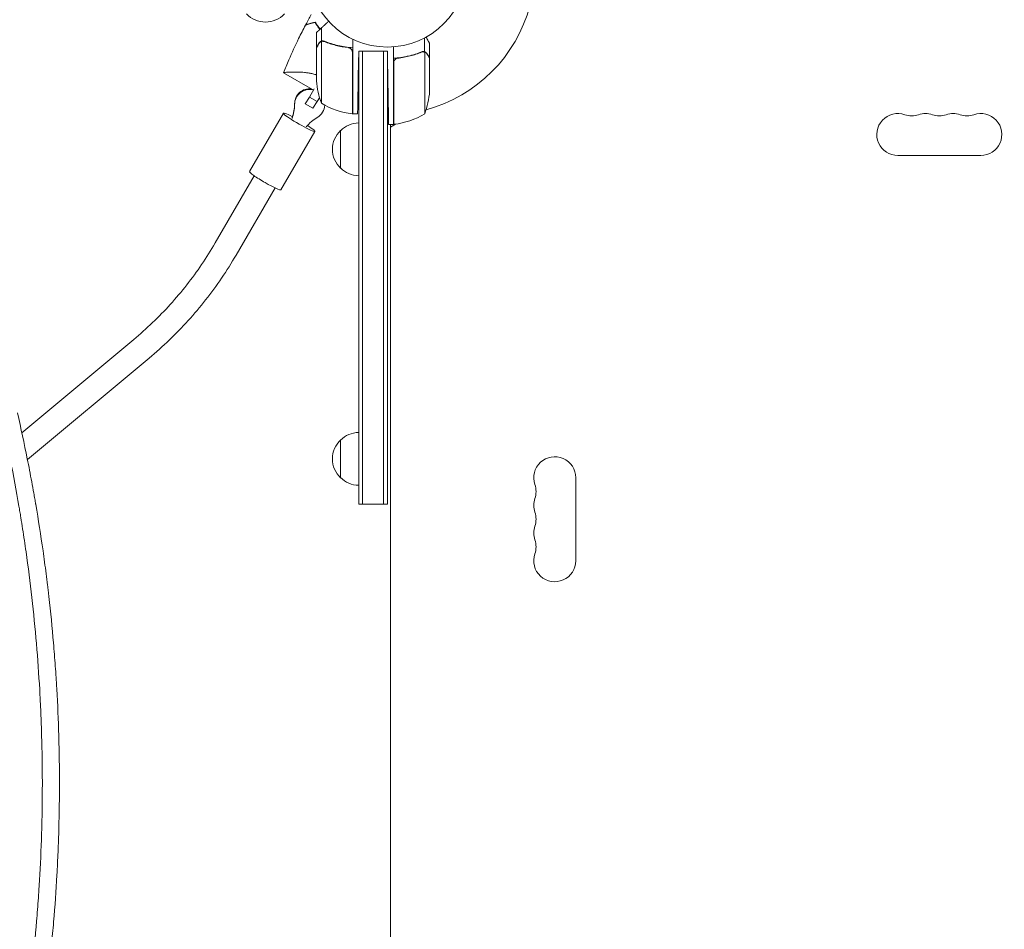
# Model space of a CAD drawing. Units: millimetres. Extents: x -7995 to 10243, y -5736 to 6311.
# Drawn here: x -1326 to -673, y -1720 to -1117 of the extents above; entities that cross this region are included whole.
import ezdxf

# ---------------------------------------------------------------- set-up
doc = ezdxf.new("R2010")
doc.units = ezdxf.units.MM
doc.header["$LTSCALE"] = 20
doc.linetypes.add('HIDDEN', pattern=[9.525, 6.35, -3.175])
doc.layers.add('2d', color=230, linetype='Continuous')
doc.layers.add('AS-Free_Space_Hatch', color=31, linetype='HIDDEN')

msp = doc.modelspace()

# ---------------------------------------------------------------- hatches: boundary and pattern name
at = {"layer": 'AS-Free_Space_Hatch'}
h = msp.add_hatch(dxfattribs=at)
h.set_pattern_fill('ANSI31', color=256, scale=100)
h.set_pattern_definition([(135, (-1704.8, 1101.1), (-224.5064, -224.5064), [])])
edge = h.paths.add_edge_path()
edge.add_arc((-2704.81, 3957.07), 1000, 0, 180)
edge.add_line((-3704.81, 3957.07), (-3704.81, 1101.1))
edge.add_arc((-2704.81, 1101.1), 1000, 180, 360)
edge.add_line((-1704.81, 1101.1), (-1704.81, 3957.07))
edge = h.paths.add_edge_path()
edge.add_line((7798.07, -2510.55), (4449.96, -1124.64))
edge.add_line((4449.96, -1124.64), (5214.89, 723.3))
edge.add_line((5214.89, 723.3), (8563, -662.61))
edge.add_arc((8180.54, -1586.58), 1000, -112.48643, 67.51357, ccw=False)
edge = h.paths.add_edge_path()
edge.add_arc((-2705, -2164.19), 1000, 0, 180, ccw=False)
edge.add_line((-1705, -2164.19), (-1705, -4215.45))
edge.add_arc((-2705, -4215.45), 1000, -180, 0, ccw=False)
edge.add_line((-3705, -4215.45), (-3705, -2164.19))
edge = h.paths.add_edge_path()
edge.add_arc((-541, -2654.9), 500, 0, 360)

# ---------------------------------------------------------------- linework, layer by layer
at = {"layer": '2d', "lineweight": 0}
for p, q in [((-1125.65, -1131.12), (-1125.65, -1122.28)), ((-1129, -1135.3), (-1129, -1125.5)), ((-1057.35, -1138.12), (-1057.35, -1128.92)), ((-1129, -1135.5), (-1129, -1157.41)), ((-1125.75, -1131.36), (-1125.75, -1172.25)), ((-1125.65, -1131.12), (-1123.91, -1131.12)), ((-1124.79, -1131.2), (-1124.79, -1131.2)), ((-1105, -1179.25), (-1105, -1129.75)), ((-1078, -1186.25), (-1078, -1134.85)), ((-1054, -1142.3), (-1054, -1132.5)), ((-1105.2, -1179.25), (-1105.2, -1138.39)), ((-1101, -1137.8), (-1101.29, -1154.25)), ((-1101, -1137.8), (-1082, -1137.8)), ((-1101, -1137.8), (-1101, -1438)), ((-1098.5, -1137.8), (-1098.5, -1438)), ((-1084.5, -1438), (-1084.5, -1137.8)), ((-1082, -1137.8), (-1081.59, -1161.25)), ((-1082, -1438), (-1082, -1137.8)), ((-1074.2, -1142.3), (-1075.95, -1142.3)), ((-1057.35, -1138.12), (-1059.09, -1138.12)), ((-1057.25, -1179.25), (-1057.25, -1138.36)), ((-1054, -1142.3), (-1054.12, -1142.3)), ((-1054, -1164.41), (-1054, -1142.5)), ((-1077.8, -1145.39), (-1077.8, -1186.25)), ((-1150.77, -1152.11), (-1131.69, -1163.12)), ((-1136.6, -1172.63), (-1133.64, -1168.15)), ((-1133.64, -1168.15), (-1130.52, -1162.77)), ((-1133.64, -1168.15), (-1128.44, -1171.14)), ((-1126.99, -1168.63), (-1128.44, -1171.14)), ((-1136.6, -1172.45), (-1136.6, -1172.63)), ((-1136.6, -1172.63), (-1131.4, -1175.61)), ((-1128.44, -1171.14), (-1131.4, -1175.61)), ((-1150.88, -1178.86), (-1173.38, -1217.61)), ((-1105, -1179.25), (-1101.72, -1179.25)), ((-1081.15, -1186.25), (-1078, -1186.25)), ((-1076.66, -1186.11), (-1080, -1188.04)), ((-1080, -1186.25), (-1080, -2059.75)), ((-1130.12, -1190.9), (-1152.62, -1229.66)), ((-1113, -1215.3), (-1113, -1190.3)), ((-688.5, -1206.93), (-743.5, -1206.93)), ((-1170.33, -1220.32), (-1196.19, -1264.88)), ((-1156.49, -1228.35), (-1182.35, -1272.91)), ((-1250.21, -1328.9), (-1324.31, -1390.74)), ((-1239.96, -1341.18), (-1320.63, -1408.5)), ((-1113, -1420.5), (-1113, -1395.5)), ((-957.07, -1420.5), (-957.07, -1475.5)), ((-1101, -1438), (-1082, -1438))]:
    msp.add_line(p, q, dxfattribs=at)
msp.add_circle((-1082, -1082), 53, dxfattribs=at)
for centre, radius, start, end in [((-1082, -1082), 98, 285.20005, 344.79995), ((-1162.8, -1101.48), 17, 222.66793, 317.33207), ((-1079.1, -1154.25), 50, 183.62431, 201.1002), ((-1103.9, -1161.25), 50, 338.8998, 356.37569), ((-1099.73, -1129.55), 50, 238.65031, 263.52721), ((-1105.03, -1176.25), 3, 263.52721, 266.80878), ((-1082, -1082), 98, 272.33925, 272.45629), ((-1083.27, -1136.55), 50, 276.47279, 301.34969), ((-743.5, -1193), 13.93, 70.89011, 270), ((-734.33, -1166.54), 14.07, 250.89011, 289.10989), ((-725.17, -1193), 13.93, 70.89011, 109.10989), ((-716, -1166.54), 14.07, 250.89011, 289.10989), ((-706.83, -1193), 13.93, 70.89011, 109.10989), ((-697.67, -1166.54), 14.07, 250.89011, 289.10989), ((-688.5, -1193), 13.93, 270, 109.10989), ((-1100.81, -1202.3), 17, 90.6413, 135.8135), ((-1077.97, -1183.25), 3, 273.19122, 276.47279), ((-1101.48, -1202.8), 17, 132.66793, 227.33207), ((-1100.81, -1203.3), 17, 224.1865, 269.3587), ((-1100.81, -1407.5), 17, 90.6413, 135.8135), ((-1101.48, -1408), 17, 132.66793, 227.33207), ((-971, -1420.5), 13.93, 360, 199.10989), ((-1100.81, -1408.5), 17, 224.1865, 269.3587), ((-997.46, -1429.67), 14.07, 340.89011, 19.10989), ((-971, -1438.83), 13.93, 160.89011, 199.10989), ((-997.46, -1448), 14.07, 340.89011, 19.10989), ((-971, -1457.17), 13.93, 160.89011, 199.10989), ((-997.46, -1466.33), 14.07, 340.89011, 19.10989), ((-971, -1475.5), 13.93, 160.89011, 0)]:
    msp.add_arc(centre, radius, start, end, dxfattribs=at)
at = {"layer": '2d', "lineweight": 0, "extrusion": (0, 0, -1)}
for centre, major_axis, ratio, start_param, end_param in [((-1133.5, -1172.56), (-10, 0), 0.994522, 0.003963, 1.672972), ((-1133.5, -1173.08), (-10, 0), 0.994522, 0.003963, 1.789702), ((-1133.5, -1173.08), (10, 0), 0.994522, 0.045429, 1.043235), ((-1140.5, -1184.88), (-10.38, 6.02), 0.090524, -1.6233, 1.075412), ((-1140.5, -1184.88), (10.38, -6.02), 0.090524, -1.067628, 1.518293), ((-1163, -1223.64), (-10.38, 6.02), 0.090524, -1.6233, 0), ((-1163, -1223.64), (10.38, -6.02), 0.090524, 0, 1.518293)]:
    msp.add_ellipse(centre, major_axis=major_axis, ratio=ratio, start_param=start_param, end_param=end_param, dxfattribs=at)
at = {"layer": '2d', "lineweight": 0}
for centre, major_axis, start_param, end_param in [((-1171.01, -1172.41), (27.51, 0), -0.354625, -0.003963), ((-1171.01, -1172.94), (27.51, 0), -0.354625, -0.003963), ((-1114.62, -1205.32), (-27.51, 0), -1.043235, -0.692572)]:
    msp.add_ellipse(centre, major_axis=major_axis, ratio=0.994522, start_param=start_param, end_param=end_param, dxfattribs=at)
for points in [[(-1136.15, -1120.13), (-1134.96, -1117.89), (-1133.74, -1115.65), (-1132.49, -1113.44)], [(-1129, -1125.5), (-1129, -1125.5), (-1128.95, -1125.41), (-1128.84, -1125.23)], [(-1127.38, -1132.49), (-1127.27, -1132.3), (-1127.16, -1132.15), (-1127.04, -1132.01)], [(-1126.79, -1131.76), (-1126.78, -1131.75), (-1126.77, -1131.74), (-1126.76, -1131.73)], [(-1126.13, -1131.52), (-1126.01, -1131.46), (-1125.88, -1131.4), (-1125.75, -1131.36)], [(-1125.75, -1131.36), (-1125.44, -1131.25), (-1125.13, -1131.2), (-1124.81, -1131.2)], [(-1124.81, -1131.2), (-1124.81, -1131.2), (-1124.8, -1131.2), (-1124.79, -1131.2)], [(-1124.81, -1131.2), (-1124.81, -1131.2), (-1124.8, -1131.2), (-1124.79, -1131.2)], [(-1124.79, -1131.2), (-1124.72, -1131.2), (-1124.66, -1131.2), (-1124.59, -1131.21)], [(-1124.79, -1131.2), (-1124.6, -1131.2), (-1124.42, -1131.22), (-1124.23, -1131.25)], [(-1124.79, -1131.2), (-1124.79, -1131.2), (-1124.79, -1131.2), (-1124.79, -1131.2)], [(-1124.79, -1131.2), (-1124.79, -1131.2), (-1124.79, -1131.2), (-1124.79, -1131.2)], [(-1124.23, -1131.25), (-1124.04, -1131.29), (-1123.85, -1131.34), (-1123.67, -1131.42)], [(-1123.66, -1131.2), (-1123.74, -1131.17), (-1123.83, -1131.14), (-1123.91, -1131.12)], [(-1122.52, -1131.65), (-1122.54, -1131.72), (-1122.55, -1131.78), (-1122.57, -1131.85)], [(-1122.33, -1131.72), (-1122.35, -1131.79), (-1122.37, -1131.85), (-1122.38, -1131.92)], [(-1105.37, -1137.39), (-1105.26, -1137.72), (-1105.2, -1138.05), (-1105.2, -1138.39)], [(-1105, -1141.89), (-1105.07, -1141.96), (-1105.13, -1142.02), (-1105.2, -1142.09)], [(-1105, -1142.17), (-1105.07, -1142.24), (-1105.13, -1142.31), (-1105.2, -1142.37)], [(-1101, -1139.97), (-1101.01, -1139.97), (-1101.03, -1139.97), (-1101.04, -1139.96)], [(-1101, -1140.18), (-1101.01, -1140.17), (-1101.03, -1140.17), (-1101.04, -1140.17)], [(-1059.33, -1138.42), (-1058.97, -1138.27), (-1058.59, -1138.2), (-1058.21, -1138.2)], [(-1058.19, -1138.2), (-1058.19, -1138.2), (-1058.2, -1138.2), (-1058.21, -1138.2)], [(-1058.21, -1138.2), (-1058.21, -1138.2), (-1058.21, -1138.2), (-1058.21, -1138.2)], [(-1057.25, -1138.36), (-1057.12, -1138.4), (-1056.99, -1138.46), (-1056.87, -1138.52)], [(-1077.63, -1144.39), (-1077.74, -1144.72), (-1077.8, -1145.05), (-1077.8, -1145.39)], [(-1150.76, -1152.09), (-1150.76, -1152.09), (-1150.76, -1152.09), (-1150.76, -1152.09)], [(-1101, -1167.1), (-1101.17, -1167.34), (-1101.35, -1167.58), (-1101.52, -1167.81)], [(-1105, -1172.39), (-1105.07, -1172.47), (-1105.13, -1172.56), (-1105.2, -1172.64)]]:
    msp.add_open_spline(points, degree=3, dxfattribs=at)
for points, knots in [([(-1150.76, -1152.08), (-1149.65, -1149.22), (-1148.49, -1146.38), (-1145.26, -1138.75), (-1143.1, -1134), (-1139.36, -1126.31), (-1137.85, -1123.34), (-1136.29, -1120.39)], [0.033331, 0.033331, 0.033331, 0.033331, 9.233299, 9.233299, 24.884097, 24.884097, 34.885432, 34.885432, 34.885432, 34.885432]), ([(-1136.29, -1120.39), (-1136.29, -1120.39), (-1136.29, -1120.39), (-1136.28, -1120.39), (-1136.27, -1120.39), (-1136.26, -1120.38), (-1136.25, -1120.38), (-1136.24, -1120.38), (-1136.24, -1120.38), (-1136.23, -1120.37), (-1136.22, -1120.37), (-1136.16, -1120.36), (-1136.02, -1120.32), (-1135.68, -1120.23), (-1135.55, -1120.19), (-1135.24, -1120.11), (-1135.07, -1120.06), (-1134.5, -1119.91), (-1134.05, -1119.79), (-1132.56, -1119.39), (-1131.35, -1119.06), (-1129.95, -1118.69)], [0.02748902, 0.02748902, 0.02748902, 0.02748902, 0.03088582, 0.03088582, 0.03431758, 0.03431758, 0.03603346, 0.03603346, 0.0368914, 0.0368914, 0.03774934, 0.03774934, 0.0411811, 0.0411811, 0.04289698, 0.04289698, 0.04461285, 0.04461285, 0.04804461, 0.04804461, 0.05490813, 0.05490813, 0.05490813, 0.05490813]), ([(-1136.15, -1120.13), (-1136.15, -1120.13), (-1136.15, -1120.13), (-1136.14, -1120.13), (-1136.14, -1120.13), (-1136.12, -1120.12), (-1136.12, -1120.12), (-1136.11, -1120.12), (-1136.1, -1120.12), (-1136.09, -1120.12), (-1136.09, -1120.12), (-1136.03, -1120.1), (-1135.89, -1120.06), (-1135.56, -1119.97), (-1135.43, -1119.94), (-1135.12, -1119.86), (-1134.95, -1119.81), (-1134.39, -1119.66), (-1133.95, -1119.54), (-1132.46, -1119.14), (-1131.26, -1118.82), (-1129.87, -1118.45)], [0.0274582, 0.0274582, 0.0274582, 0.0274582, 0.03088331, 0.03088331, 0.03430842, 0.03430842, 0.03602097, 0.03602097, 0.03687725, 0.03687725, 0.03773353, 0.03773353, 0.04115863, 0.04115863, 0.04287119, 0.04287119, 0.04458374, 0.04458374, 0.04800885, 0.04800885, 0.05485906, 0.05485906, 0.05485906, 0.05485906]), ([(-1129.95, -1118.69), (-1129.5, -1119.42), (-1128.99, -1120.2), (-1127.9, -1121.73), (-1127.34, -1122.49), (-1126.72, -1123.26)], [0, 0, 0, 0, 0.003980895, 0.003980895, 0.007631675, 0.007631675, 0.007631675, 0.007631675]), ([(-1129.87, -1118.45), (-1129.41, -1119.19), (-1128.9, -1119.98), (-1127.79, -1121.55), (-1127.21, -1122.33), (-1126.57, -1123.13)], [0, 0, 0, 0, 0.00404768, 0.00404768, 0.007797848, 0.007797848, 0.007797848, 0.007797848]), ([(-1054, -1132.5), (-1054, -1132.5), (-1054.07, -1132.38), (-1054.28, -1132.01), (-1054.37, -1131.86), (-1054.53, -1131.58), (-1054.61, -1131.43), (-1054.73, -1131.24), (-1054.78, -1131.15), (-1054.81, -1131.09), (-1054.83, -1131.06), (-1055.22, -1130.38), (-1055.73, -1129.5), (-1056.37, -1128.39)], [0.5, 0.5, 0.5, 0.5, 0.625, 0.625, 0.6875, 0.6875, 0.71875, 0.734375, 0.7421875, 0.7421875, 0.75, 0.75, 0.9202302, 0.9202302, 0.9202302, 0.9202302]), ([(-1127.38, -1132.7), (-1127.8, -1133.42), (-1128.15, -1134.02), (-1128.69, -1134.96), (-1128.89, -1135.31), (-1129, -1135.5)], [0, 0, 0, 0, 0.00517024, 0.00517024, 0.01034048, 0.01034048, 0.01034048, 0.01034048]), ([(-1125.65, -1131.12), (-1125.99, -1131.22), (-1126.31, -1131.38), (-1126.75, -1131.72), (-1126.89, -1131.84), (-1127.14, -1132.13), (-1127.27, -1132.29), (-1127.38, -1132.49)], [0, 0, 0, 0, 0.5, 0.5, 0.75, 0.75, 1, 1, 1, 1]), ([(-1126.13, -1131.52), (-1126.37, -1131.64), (-1126.6, -1131.79), (-1126.91, -1132.08), (-1127.01, -1132.19), (-1127.21, -1132.42), (-1127.3, -1132.55), (-1127.38, -1132.7)], [0, 0, 0, 0, 0.00218234, 0.00218234, 0.003273511, 0.003273511, 0.004364681, 0.004364681, 0.004364681, 0.004364681]), ([(-1126.53, -1131.55), (-1126.41, -1131.47), (-1126.28, -1131.39), (-1125.99, -1131.24), (-1125.82, -1131.17), (-1125.65, -1131.12)], [0.5438819, 0.5438819, 0.5438819, 0.5438819, 0.75, 0.75, 1, 1, 1, 1]), ([(-1126.13, -1131.52), (-1126.01, -1131.46), (-1125.84, -1131.38), (-1125.39, -1131.25), (-1125.12, -1131.2), (-1124.81, -1131.2)], [0, 0, 0, 0, 0.001054862, 0.001054862, 0.002109724, 0.002109724, 0.002109724, 0.002109724]), ([(-1123.66, -1131.2), (-1123.98, -1131.07), (-1124.31, -1131), (-1124.82, -1130.98), (-1124.99, -1130.99), (-1125.32, -1131.03), (-1125.49, -1131.07), (-1125.65, -1131.12)], [0, 0, 0, 0, 0.001155292, 0.001155292, 0.001732938, 0.001732938, 0.002310584, 0.002310584, 0.002310584, 0.002310584]), ([(-1124.76, -1131.2), (-1124.53, -1131.2), (-1124.33, -1131.23), (-1123.96, -1131.31), (-1123.8, -1131.36), (-1123.67, -1131.42)], [0, 0, 0, 0, 0.000785536, 0.000785536, 0.001571072, 0.001571072, 0.001571072, 0.001571072]), ([(-1123.67, -1131.42), (-1121.25, -1132.39), (-1118.73, -1133.22), (-1113.47, -1134.57), (-1110.73, -1135.09), (-1107.86, -1135.41)], [0, 0, 0, 0, 0.00859307, 0.00859307, 0.01718614, 0.01718614, 0.01718614, 0.01718614]), ([(-1123.66, -1131.2), (-1120.86, -1132.33), (-1117.91, -1133.28), (-1114.01, -1134.19), (-1113.22, -1134.36), (-1111.62, -1134.67), (-1110.8, -1134.81), (-1108.34, -1135.18), (-1106.68, -1135.36), (-1105, -1135.47)], [0, 0, 0, 0, 0.01003251, 0.01003251, 0.01254064, 0.01254064, 0.01504877, 0.01504877, 0.02006502, 0.02006502, 0.02006502, 0.02006502]), ([(-1107.86, -1135.41), (-1107.58, -1135.44), (-1107.32, -1135.51), (-1106.93, -1135.67), (-1106.8, -1135.73), (-1106.56, -1135.88), (-1106.45, -1135.95), (-1106.12, -1136.21), (-1105.92, -1136.42), (-1105.68, -1136.76), (-1105.6, -1136.88), (-1105.47, -1137.13), (-1105.42, -1137.26), (-1105.37, -1137.39)], [0, 0, 0, 0, 0.000839577, 0.000839577, 0.001259366, 0.001259366, 0.001679155, 0.001679155, 0.002518732, 0.002518732, 0.002938521, 0.002938521, 0.00335831, 0.00335831, 0.00335831, 0.00335831]), ([(-1059.34, -1138.2), (-1062.14, -1139.33), (-1065.09, -1140.28), (-1068.99, -1141.19), (-1069.78, -1141.36), (-1071.38, -1141.67), (-1072.2, -1141.81), (-1074.66, -1142.18), (-1076.32, -1142.36), (-1078, -1142.47)], [0, 0, 0, 0, 0.01003251, 0.01003251, 0.01254064, 0.01254064, 0.01504877, 0.01504877, 0.02006502, 0.02006502, 0.02006502, 0.02006502]), ([(-1077.63, -1144.39), (-1077.53, -1144.13), (-1077.41, -1143.88), (-1077.16, -1143.54), (-1077.07, -1143.43), (-1076.88, -1143.22), (-1076.77, -1143.13), (-1076.45, -1142.87), (-1076.2, -1142.73), (-1075.69, -1142.51), (-1075.42, -1142.44), (-1075.14, -1142.41)], [0.001013661, 0.001013661, 0.001013661, 0.001013661, 0.001852653, 0.001852653, 0.002272148, 0.002272148, 0.002691644, 0.002691644, 0.003530636, 0.003530636, 0.004369628, 0.004369628, 0.004369628, 0.004369628]), ([(-1075.14, -1142.41), (-1072.27, -1142.09), (-1069.53, -1141.57), (-1064.27, -1140.22), (-1061.75, -1139.39), (-1059.33, -1138.42)], [0, 0, 0, 0, 0.00859307, 0.00859307, 0.01718614, 0.01718614, 0.01718614, 0.01718614]), ([(-1059.34, -1138.2), (-1059.02, -1138.07), (-1058.69, -1138), (-1058.18, -1137.98), (-1058.01, -1137.99), (-1057.68, -1138.03), (-1057.51, -1138.07), (-1057.35, -1138.12)], [0, 0, 0, 0, 0.001155292, 0.001155292, 0.001732938, 0.001732938, 0.002310584, 0.002310584, 0.002310584, 0.002310584]), ([(-1058.19, -1138.2), (-1058.03, -1138.2), (-1057.87, -1138.22), (-1057.56, -1138.27), (-1057.4, -1138.31), (-1057.25, -1138.36)], [0.001328787, 0.001328787, 0.001328787, 0.001328787, 0.001872455, 0.001872455, 0.002416124, 0.002416124, 0.002416124, 0.002416124]), ([(-1057.35, -1138.12), (-1057.18, -1138.17), (-1057.01, -1138.24), (-1056.77, -1138.36), (-1056.66, -1138.42), (-1056.52, -1138.51), (-1056.46, -1138.56), (-1056.43, -1138.58), (-1056.42, -1138.59), (-1056.41, -1138.6), (-1056.32, -1138.66), (-1056.21, -1138.75), (-1056.1, -1138.87), (-1056.04, -1138.92), (-1056.01, -1138.95), (-1056, -1138.97), (-1056, -1138.98), (-1055.99, -1138.98), (-1055.99, -1138.98), (-1055.84, -1139.14), (-1055.72, -1139.31), (-1055.62, -1139.49)], [0, 0, 0, 0, 0.25, 0.25, 0.375, 0.4375, 0.46875, 0.484375, 0.484375, 0.5, 0.5, 0.625, 0.6875, 0.71875, 0.734375, 0.742187, 0.746094, 0.746094, 0.75, 0.75, 1, 1, 1, 1]), ([(-1055.62, -1139.7), (-1055.7, -1139.55), (-1055.79, -1139.42), (-1055.98, -1139.19), (-1056.09, -1139.08), (-1056.4, -1138.79), (-1056.63, -1138.64), (-1056.87, -1138.52)], [0, 0, 0, 0, 0.001089402, 0.001089402, 0.002178803, 0.002178803, 0.004357607, 0.004357607, 0.004357607, 0.004357607]), ([(-1054, -1142.5), (-1054.11, -1142.31), (-1054.31, -1141.96), (-1054.85, -1141.02), (-1055.2, -1140.42), (-1055.62, -1139.7)], [0, 0, 0, 0, 0.00517024, 0.00517024, 0.01034048, 0.01034048, 0.01034048, 0.01034048]), ([(-1150.77, -1152.11), (-1150.77, -1152.11), (-1150.77, -1152.11), (-1150.77, -1152.11), (-1150.77, -1152.1), (-1150.76, -1152.08), (-1150.75, -1152.06), (-1150.71, -1152.02), (-1150.67, -1152), (-1150.58, -1151.97), (-1150.52, -1151.95), (-1150.15, -1151.87), (-1149.65, -1151.8), (-1148.8, -1151.73), (-1148.62, -1151.72), (-1148.24, -1151.69), (-1148.04, -1151.68), (-1147.4, -1151.64), (-1146.95, -1151.62), (-1145.96, -1151.58), (-1145.43, -1151.57), (-1144.58, -1151.56), (-1144.29, -1151.55), (-1143.7, -1151.55), (-1143.39, -1151.55), (-1141.84, -1151.56), (-1140.5, -1151.59), (-1138.34, -1151.72), (-1137.6, -1151.78), (-1136.06, -1151.94), (-1135.27, -1152.03), (-1133.67, -1152.28), (-1132.85, -1152.43), (-1131.18, -1152.8), (-1130.33, -1153.02), (-1129.32, -1153.34), (-1129.16, -1153.39), (-1129, -1153.44)], [0.13373669, 0.13373669, 0.13373669, 0.13373669, 0.13375945, 0.13375945, 0.13515596, 0.13515596, 0.13655247, 0.13655247, 0.13794899, 0.13794899, 0.1393455, 0.1393455, 0.14493156, 0.14493156, 0.14632808, 0.14632808, 0.14772459, 0.14772459, 0.15051762, 0.15051762, 0.15331065, 0.15331065, 0.15470716, 0.15470716, 0.15610368, 0.15610368, 0.16168974, 0.16168974, 0.16448277, 0.16448277, 0.16727579, 0.16727579, 0.17006882, 0.17006882, 0.17286185, 0.17286185, 0.17338237, 0.17338237, 0.17338237, 0.17338237]), ([(-1196.19, -1264.88), (-1199.01, -1269.73), (-1201.99, -1274.48), (-1208.29, -1283.76), (-1211.6, -1288.3), (-1218.53, -1297.12), (-1222.15, -1301.41), (-1229.69, -1309.74), (-1233.6, -1313.77), (-1241.71, -1321.55), (-1245.89, -1325.3), (-1250.21, -1328.9)], [3.6651914, 3.6651914, 3.6651914, 3.6651914, 3.7350046, 3.7350046, 3.8048178, 3.8048178, 3.8746309, 3.8746309, 3.9444441, 3.9444441, 4.0142573, 4.0142573, 4.0142573, 4.0142573]), ([(-1182.35, -1272.91), (-1185.36, -1278.08), (-1188.54, -1283.15), (-1195.26, -1293.05), (-1198.79, -1297.89), (-1206.18, -1307.3), (-1210.04, -1311.88), (-1218.08, -1320.75), (-1222.25, -1325.05), (-1230.89, -1333.35), (-1235.36, -1337.34), (-1239.96, -1341.18)], [3.6651914, 3.6651914, 3.6651914, 3.6651914, 3.7350046, 3.7350046, 3.8048178, 3.8048178, 3.8746309, 3.8746309, 3.9444441, 3.9444441, 4.0142573, 4.0142573, 4.0142573, 4.0142573]), ([(-1327.27, -1377.47), (-1324.93, -1387.68), (-1322.75, -1397.85), (-1319.72, -1413.05), (-1318.75, -1418.11), (-1317.34, -1425.68), (-1316.66, -1429.46), (-1315.88, -1433.86), (-1315.5, -1436.07), (-1315.31, -1437.17), (-1315.22, -1437.71), (-1315.18, -1437.95), (-1315.15, -1438.11), (-1315.13, -1438.18), (-1313.37, -1448.49), (-1311.78, -1458.69), (-1309.61, -1473.95), (-1308.58, -1481.57), (-1307.48, -1490.45), (-1306.95, -1494.88), (-1306.69, -1497.09), (-1306.57, -1498.2), (-1306.51, -1498.67), (-1306.48, -1498.99), (-1306.46, -1499.15), (-1305.27, -1509.55), (-1304.26, -1519.78), (-1302.95, -1535.1), (-1302.35, -1542.76), (-1301.74, -1551.68), (-1301.47, -1556.14), (-1301.33, -1558.37), (-1301.27, -1559.48), (-1301.24, -1559.96), (-1301.22, -1560.28), (-1301.21, -1560.43), (-1300.62, -1570.86), (-1300.17, -1581.12), (-1299.73, -1596.51), (-1299.56, -1604.2), (-1299.46, -1613.16), (-1299.43, -1617.65), (-1299.42, -1619.89), (-1299.42, -1620.85), (-1299.42, -1621.49), (-1299.42, -1621.81), (-1299.41, -1632.41), (-1299.55, -1642.71), (-1299.97, -1658.16), (-1300.15, -1663.31), (-1300.58, -1673.61), (-1300.83, -1678.77), (-1301.69, -1694.22), (-1302.42, -1704.54), (-1303.72, -1720.04), (-1304.43, -1727.8), (-1305.36, -1736.86), (-1305.85, -1741.39), (-1306.1, -1743.66), (-1306.22, -1744.79), (-1306.29, -1745.36), (-1306.32, -1745.6), (-1306.33, -1745.76), (-1306.34, -1745.84), (-1307.51, -1756.14), (-1308.81, -1766.38), (-1310.99, -1781.79), (-1312.14, -1789.5), (-1313.58, -1798.51), (-1314.33, -1803.02), (-1314.7, -1805.28), (-1314.9, -1806.41), (-1314.99, -1806.97), (-1315.03, -1807.21), (-1315.06, -1807.37), (-1315.07, -1807.46), (-1318.53, -1827.7), (-1322.58, -1848.05), (-1327.27, -1868.53)], [0, 0, 0, 0, 0.0625, 0.0625, 0.09375, 0.09375, 0.109375, 0.117188, 0.121094, 0.123047, 0.124023, 0.124512, 0.124512, 0.125, 0.125, 0.1875, 0.1875, 0.21875, 0.234375, 0.242188, 0.246094, 0.248047, 0.249023, 0.249023, 0.25, 0.25, 0.3125, 0.3125, 0.34375, 0.359375, 0.367188, 0.371094, 0.373047, 0.374023, 0.374023, 0.375, 0.375, 0.4375, 0.4375, 0.46875, 0.484375, 0.492188, 0.496094, 0.498047, 0.498047, 0.5, 0.5, 0.5625, 0.5625, 0.59375, 0.59375, 0.625, 0.625, 0.6875, 0.6875, 0.71875, 0.734375, 0.742188, 0.746094, 0.748047, 0.749023, 0.749512, 0.749512, 0.75, 0.75, 0.8125, 0.8125, 0.84375, 0.859375, 0.867188, 0.871094, 0.873047, 0.874023, 0.874512, 0.874512, 0.875, 0.875, 1, 1, 1, 1]), ([(-1338.33, -1867.18), (-1336.03, -1857.1), (-1333.88, -1847.01), (-1330.87, -1831.85), (-1329.42, -1824.26), (-1327.81, -1815.39), (-1327.04, -1810.96), (-1326.65, -1808.74), (-1326.49, -1807.79), (-1326.38, -1807.15), (-1326.33, -1806.84), (-1324.55, -1796.33), (-1322.96, -1786.14), (-1320.8, -1770.82), (-1319.77, -1763.15), (-1318.67, -1754.2), (-1318.14, -1749.73), (-1317.92, -1747.81), (-1317.78, -1746.53), (-1317.7, -1745.89), (-1316.48, -1734.99), (-1315.47, -1724.72), (-1314.17, -1709.3), (-1313.58, -1701.59), (-1312.98, -1692.59), (-1312.71, -1688.08), (-1312.58, -1685.83), (-1312.52, -1684.87), (-1312.49, -1684.23), (-1312.47, -1683.9), (-1311.88, -1673.35), (-1311.46, -1663.11), (-1311.04, -1647.75), (-1310.88, -1640.06), (-1310.8, -1631.1), (-1310.78, -1626.62), (-1310.77, -1624.38), (-1310.77, -1623.42), (-1310.77, -1622.78), (-1310.77, -1622.45), (-1310.78, -1611.93), (-1310.93, -1601.73), (-1311.37, -1586.43), (-1311.65, -1578.78), (-1312.06, -1569.86), (-1312.29, -1565.4), (-1312.39, -1563.49), (-1312.46, -1562.21), (-1312.5, -1561.57), (-1313.12, -1550.76), (-1313.84, -1540.6), (-1315.56, -1520.28), (-1316.57, -1510.13), (-1318.87, -1489.84), (-1320.16, -1479.71), (-1322.3, -1464.54), (-1323.43, -1456.95), (-1324.84, -1448.12), (-1325.57, -1443.7), (-1325.88, -1441.81), (-1326.1, -1440.54), (-1326.2, -1439.91), (-1329.75, -1419.06), (-1333.75, -1398.91), (-1338.33, -1378.82)], [0, 0, 0, 0, 0.0625, 0.0625, 0.09375, 0.109375, 0.117187, 0.121094, 0.123047, 0.123047, 0.125, 0.125, 0.1875, 0.1875, 0.21875, 0.234375, 0.242187, 0.246094, 0.246094, 0.25, 0.25, 0.3125, 0.3125, 0.34375, 0.359375, 0.367187, 0.371094, 0.373047, 0.373047, 0.375, 0.375, 0.4375, 0.4375, 0.46875, 0.484375, 0.492187, 0.496094, 0.498047, 0.498047, 0.5, 0.5, 0.5625, 0.5625, 0.59375, 0.609375, 0.617187, 0.621094, 0.621094, 0.625, 0.625, 0.6875, 0.6875, 0.75, 0.75, 0.8125, 0.8125, 0.84375, 0.859375, 0.867187, 0.871094, 0.871094, 0.875, 0.875, 1, 1, 1, 1])]:
    msp.add_open_spline(points, degree=3, knots=knots, dxfattribs=at)
for points, weights in [([(-1125.65, -1122.28), (-1127.39, -1123.88), (-1128.46, -1124.87), (-1128.84, -1125.23)], [1, 0.993052325565, 0.993052325565, 1]), ([(-1120.95, -1117.94), (-1122.56, -1119.43), (-1124.13, -1120.87), (-1125.65, -1122.28)], [0.999054457313, 0.998421328983, 0.998736509879, 1]), ([(-1129, -1135.3), (-1129, -1135.3), (-1128.45, -1134.35), (-1127.38, -1132.49)], [0.983775506511, 0.983775506511, 0.989183671007, 1]), ([(-1054, -1142.3), (-1054, -1142.3), (-1054.55, -1141.35), (-1055.62, -1139.49)], [0.983775506511, 0.983775506511, 0.989183671007, 1]), ([(-1101.72, -1179.25), (-1101.72, -1179.25), (-1101.54, -1168.89), (-1101.29, -1154.25)], [1, 0.804737854124, 0.804737854124, 1]), ([(-1081.15, -1186.25), (-1081.15, -1186.25), (-1081.34, -1175.89), (-1081.59, -1161.25)], [1, 0.804737854124, 0.804737854124, 1])]:
    msp.add_rational_spline(points, weights, degree=3, dxfattribs=at)

doc.saveas('drawing.dxf')
